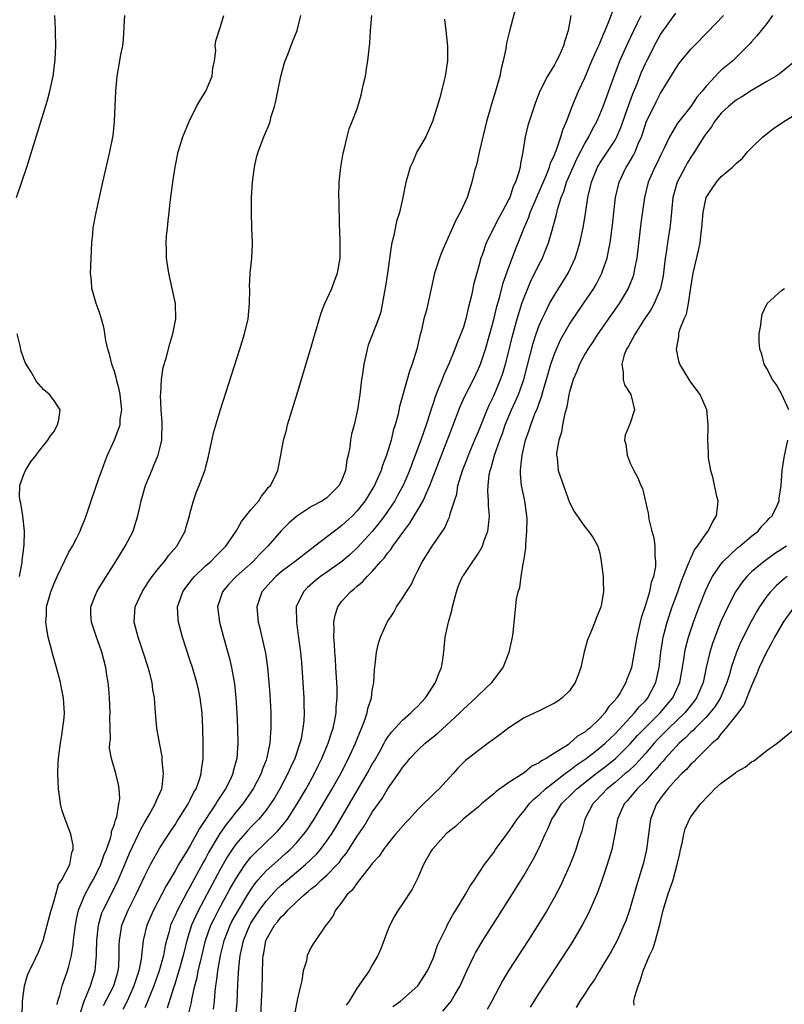
# Model space of a CAD drawing. Units: inches. Extents: x 2580000 to 2583000, y 1503000 to 1506000.
# Drawn here: x 2580409 to 2580509, y 1504763 to 1504892 of the extents above; entities that cross this region are included whole.
import ezdxf

# ---------------------------------------------------------------- set-up
doc = ezdxf.new("R2010")
doc.units = ezdxf.units.IN
doc.header["$MEASUREMENT"] = 0
doc.layers.add('LD25801503_2ft', color=80, linetype='Continuous')

msp = doc.modelspace()

# ---------------------------------------------------------------- linework, layer by layer
at = {"layer": 'LD25801503_2ft'}
for points, elevation in [([(2580473.92, 1504894.08), (2580473.07, 1504890.93), (2580472.68, 1504889.32), (2580472.58, 1504888.58), (2580472.24, 1504887), (2580472, 1504886), (2580471.81, 1504885), (2580471.26, 1504883), (2580470.69, 1504881.31), (2580470.48, 1504880.48), (2580470.05, 1504879), (2580469.15, 1504875.15), (2580469.1, 1504874.9), (2580468.72, 1504873.28), (2580468.48, 1504872.48), (2580468.12, 1504871), (2580467.49, 1504869), (2580466.58, 1504867), (2580465.99, 1504866.01), (2580465.57, 1504865), (2580465, 1504863.71), (2580464.67, 1504863), (2580464.18, 1504861.82), (2580463.85, 1504861), (2580463.2, 1504859), (2580462.13, 1504854.13), (2580461.81, 1504853), (2580461.48, 1504851.48), (2580461.26, 1504850.74), (2580460.88, 1504849), (2580460.27, 1504847), (2580459.92, 1504846.08), (2580459.61, 1504845), (2580458.6, 1504841.4), (2580458.39, 1504840.39), (2580458.02, 1504839), (2580457.76, 1504838.24), (2580457.47, 1504837), (2580456.86, 1504835), (2580456.34, 1504833.66), (2580456.15, 1504833), (2580455.52, 1504831.52), (2580455.28, 1504831), (2580455, 1504830.52), (2580454.05, 1504829), (2580453, 1504827.64), (2580452.39, 1504827), (2580451, 1504825.72), (2580450.57, 1504825.43), (2580450, 1504825), (2580447.44, 1504823), (2580447.18, 1504822.82), (2580444.84, 1504821), (2580443, 1504819.61), (2580442.27, 1504819), (2580441.65, 1504818.35), (2580440.44, 1504817), (2580439.76, 1504815), (2580439.95, 1504813), (2580440.17, 1504812.17), (2580440.44, 1504811), (2580440.9, 1504808.9), (2580441.17, 1504807), (2580441.37, 1504805), (2580441.48, 1504803.48), (2580441.6, 1504801), (2580441.63, 1504799.63), (2580441.63, 1504799), (2580441.56, 1504798.44), (2580441.5, 1504797), (2580441.11, 1504795.11), (2580441, 1504794.79), (2580440.49, 1504793.51), (2580440.33, 1504793), (2580439.3, 1504791), (2580437.93, 1504789), (2580437, 1504787.91), (2580436.29, 1504787), (2580435.71, 1504786.29), (2580434.89, 1504785.11), (2580433.42, 1504782.59), (2580433, 1504781.81), (2580432.7, 1504781.3), (2580431, 1504778.13), (2580430.58, 1504777.42), (2580429.3, 1504775), (2580429, 1504774.31), (2580428.58, 1504773.42), (2580428.41, 1504773), (2580428.2, 1504772.2), (2580427.85, 1504771), (2580427.68, 1504770.32), (2580427.45, 1504769), (2580426.91, 1504767), (2580426.19, 1504765), (2580425.61, 1504763.61), (2580425.27, 1504762.72), (2580425, 1504762.13)], 8232), ([(2580430.77, 1504761.23), (2580431.16, 1504762.84), (2580431.22, 1504763.22), (2580431.58, 1504765), (2580431.89, 1504766.11), (2580432.06, 1504767), (2580432.37, 1504768.37), (2580433.02, 1504771), (2580433.73, 1504773), (2580434.13, 1504773.87), (2580434.72, 1504775), (2580436.23, 1504777.77), (2580437, 1504779.13), (2580438.24, 1504781), (2580439, 1504781.98), (2580439.49, 1504782.51), (2580442.11, 1504785), (2580442.55, 1504785.45), (2580443.46, 1504786.54), (2580443.8, 1504787), (2580445.1, 1504789), (2580446.26, 1504791), (2580447.37, 1504793), (2580447.9, 1504794.1), (2580448.36, 1504795), (2580449.19, 1504797), (2580449.6, 1504798.4), (2580449.82, 1504799), (2580450.07, 1504800.07), (2580450.23, 1504801), (2580450.25, 1504801.75), (2580450.38, 1504803), (2580450.36, 1504804.36), (2580450.34, 1504805), (2580450.21, 1504807), (2580450.14, 1504808.14), (2580450.06, 1504809), (2580450.02, 1504810.02), (2580449.93, 1504811), (2580449.97, 1504811.97), (2580449.92, 1504813), (2580450.08, 1504813.92), (2580450.44, 1504815), (2580451, 1504815.74), (2580452.11, 1504817), (2580452.62, 1504817.38), (2580453, 1504817.74), (2580453.7, 1504818.3), (2580454.32, 1504819), (2580455, 1504819.67), (2580456.14, 1504821), (2580456.56, 1504821.44), (2580457, 1504822.06), (2580457.43, 1504822.57), (2580457.7, 1504823), (2580459.14, 1504825), (2580459.95, 1504826.05), (2580461, 1504827.8), (2580461.69, 1504829), (2580462.21, 1504830.21), (2580462.59, 1504831), (2580465.47, 1504838.53), (2580466.59, 1504841.41), (2580467.21, 1504842.79), (2580468.33, 1504845), (2580469, 1504846.38), (2580469.26, 1504847), (2580469.94, 1504849), (2580470.5, 1504851), (2580471, 1504852.9), (2580471.41, 1504854.59), (2580471.75, 1504855.75), (2580472.27, 1504857.73), (2580473, 1504859.81), (2580473.86, 1504862.14), (2580475.01, 1504865), (2580475.62, 1504866.38), (2580475.82, 1504867), (2580476.41, 1504868.41), (2580476.76, 1504869.24), (2580477, 1504869.75), (2580477.95, 1504871.95), (2580478.35, 1504873), (2580478.48, 1504873.52), (2580479, 1504874.61), (2580479.1, 1504874.89), (2580479.28, 1504875.28), (2580479.87, 1504877), (2580480.11, 1504877.89), (2580480.6, 1504879), (2580481.34, 1504881), (2580481.81, 1504882.19), (2580482.17, 1504883), (2580483, 1504884.75), (2580483.96, 1504887), (2580484.75, 1504888.75), (2580484.89, 1504889.11), (2580485, 1504889.35), (2580485.46, 1504890.54), (2580485.68, 1504891), (2580486.2, 1504892.2), (2580487, 1504894.37)], 8228), ([(2580408.1, 1504869), (2580409.47, 1504873), (2580412.17, 1504881.83), (2580412.47, 1504883), (2580412.91, 1504885), (2580413, 1504885.65), (2580413.2, 1504887.2), (2580413.28, 1504889), (2580413.22, 1504890.78), (2580413.24, 1504891.24), (2580413.15, 1504893)], 8244), ([(2580408.79, 1504759), (2580408.87, 1504763), (2580409.13, 1504765), (2580409.56, 1504766.44), (2580409.8, 1504767), (2580410.61, 1504768.61), (2580411, 1504769.45), (2580411.44, 1504770.56), (2580411.59, 1504771), (2580412.14, 1504773), (2580412.65, 1504775), (2580413, 1504776.08), (2580413.64, 1504778.36), (2580414.06, 1504779), (2580415.11, 1504781), (2580415.38, 1504782.62), (2580415.54, 1504783), (2580415.54, 1504783.54), (2580415.25, 1504785), (2580414.49, 1504787), (2580414.11, 1504788.11), (2580413.91, 1504789), (2580413.78, 1504789.78), (2580413.63, 1504791), (2580413.55, 1504793), (2580413.58, 1504794.42), (2580413.62, 1504795), (2580413.73, 1504795.73), (2580413.87, 1504797), (2580414.08, 1504798.08), (2580414.37, 1504800.37), (2580414.41, 1504801), (2580414.39, 1504801.61), (2580414.29, 1504803), (2580414.05, 1504804.05), (2580413.9, 1504805), (2580413.7, 1504805.7), (2580413.38, 1504807), (2580413, 1504808.24), (2580412.84, 1504808.84), (2580412.74, 1504809.26), (2580412.28, 1504811), (2580412.08, 1504812.08), (2580411.95, 1504813), (2580412.04, 1504813.96), (2580412.06, 1504815), (2580412.61, 1504817), (2580413, 1504818.01), (2580413.45, 1504819), (2580415, 1504822.19), (2580415.49, 1504823), (2580416, 1504824), (2580416.49, 1504825), (2580416.61, 1504825.39), (2580417, 1504826.29), (2580417.27, 1504827), (2580417.94, 1504829), (2580419, 1504832.04), (2580419.32, 1504833), (2580419.77, 1504834.23), (2580420.07, 1504835), (2580420.99, 1504837.01), (2580421.74, 1504839), (2580421.77, 1504839.77), (2580421.96, 1504841), (2580421.86, 1504842.14), (2580421.75, 1504843), (2580421.64, 1504843.64), (2580421.29, 1504845), (2580421.25, 1504845.25), (2580421, 1504846.05), (2580420.65, 1504847), (2580420.33, 1504848.33), (2580420.11, 1504849), (2580419.88, 1504850.12), (2580419.65, 1504851.65), (2580419.28, 1504853), (2580419, 1504853.94), (2580418.6, 1504855), (2580418.25, 1504856.25), (2580418.01, 1504857), (2580417.97, 1504858.03), (2580417.86, 1504859), (2580417.87, 1504859.87), (2580417.94, 1504861), (2580417.96, 1504862.04), (2580418.01, 1504863), (2580418.16, 1504864.16), (2580418.21, 1504865), (2580418.59, 1504867), (2580419.4, 1504870.6), (2580419.47, 1504871), (2580419.59, 1504871.59), (2580420.41, 1504875), (2580420.84, 1504877.16), (2580421.02, 1504879), (2580421.11, 1504881), (2580421.17, 1504883), (2580421.36, 1504885), (2580421.72, 1504887), (2580421.85, 1504887.85), (2580422.09, 1504889), (2580422.18, 1504889.82), (2580422.33, 1504892.33), (2580422.36, 1504893)], 8242), ([(2580413.44, 1504762.56), (2580413.53, 1504763), (2580413.79, 1504763.79), (2580414.1, 1504765), (2580414.83, 1504767), (2580415, 1504767.59), (2580415.32, 1504769), (2580415.56, 1504770.44), (2580415.61, 1504771), (2580415.68, 1504771.68), (2580415.86, 1504773), (2580416.03, 1504773.97), (2580416.27, 1504775), (2580417.09, 1504777), (2580417.76, 1504778.24), (2580418.21, 1504779), (2580419, 1504780.55), (2580419.21, 1504781), (2580419.66, 1504782.34), (2580419.95, 1504783), (2580420.48, 1504784.48), (2580420.6, 1504785), (2580420.61, 1504785.39), (2580421, 1504786.36), (2580421.13, 1504786.87), (2580421.19, 1504787), (2580421.31, 1504787.31), (2580421.56, 1504789), (2580421.72, 1504789.72), (2580421.61, 1504791), (2580421.55, 1504791.55), (2580421.18, 1504793), (2580420.63, 1504795), (2580420.36, 1504796.36), (2580420.39, 1504797), (2580420.47, 1504797.53), (2580420.42, 1504799), (2580420.41, 1504800.41), (2580420.45, 1504801), (2580420.36, 1504803), (2580420.25, 1504804.25), (2580420.16, 1504805), (2580419.99, 1504806.01), (2580419.85, 1504807), (2580419.35, 1504809), (2580419, 1504810.05), (2580418.64, 1504811), (2580417.96, 1504813), (2580417.91, 1504814.09), (2580417.89, 1504815), (2580418.47, 1504816.47), (2580418.67, 1504817), (2580419, 1504817.52), (2580419.55, 1504818.45), (2580421.2, 1504821), (2580422.43, 1504823), (2580423.46, 1504825), (2580423.84, 1504826.16), (2580424.08, 1504827), (2580424.38, 1504828.38), (2580424.54, 1504829), (2580425.11, 1504831), (2580425.91, 1504833), (2580426.25, 1504833.75), (2580426.77, 1504835), (2580427, 1504835.88), (2580427.25, 1504837), (2580427.31, 1504839.31), (2580427.18, 1504841), (2580427.08, 1504842.92), (2580427.1, 1504843.1), (2580427.19, 1504845), (2580427.44, 1504846.56), (2580427.8, 1504847.8), (2580428.31, 1504849.69), (2580428.72, 1504851), (2580429.09, 1504853), (2580429.04, 1504855), (2580428.63, 1504857), (2580428.15, 1504859), (2580427.85, 1504861), (2580427.85, 1504862.15), (2580427.83, 1504863), (2580427.88, 1504863.88), (2580427.99, 1504865), (2580428.1, 1504865.9), (2580428.2, 1504867), (2580428.35, 1504868.35), (2580428.71, 1504871), (2580429.01, 1504873), (2580429.42, 1504875), (2580430.03, 1504877), (2580430.85, 1504879), (2580431.84, 1504881), (2580432.27, 1504881.74), (2580433.03, 1504883), (2580433.9, 1504885), (2580433.97, 1504886.03), (2580434.18, 1504887), (2580434.36, 1504888.36), (2580434.3, 1504889), (2580434.37, 1504889.63), (2580435, 1504891.52), (2580435.41, 1504893)], 8240), ([(2580416.52, 1504761.48), (2580417.02, 1504762.98), (2580417.85, 1504765), (2580418.11, 1504765.89), (2580418.46, 1504767), (2580418.57, 1504768.57), (2580418.62, 1504769), (2580418.65, 1504769.35), (2580418.67, 1504771), (2580418.89, 1504773), (2580419.36, 1504774.64), (2580419.5, 1504775), (2580421.35, 1504778.65), (2580422.38, 1504781), (2580423, 1504782.5), (2580424.17, 1504785), (2580424.42, 1504785.58), (2580425, 1504786.61), (2580425.58, 1504787.58), (2580426.39, 1504789), (2580426.54, 1504789.46), (2580427.23, 1504791), (2580427.28, 1504791.28), (2580427.48, 1504793), (2580427.3, 1504794.7), (2580427.28, 1504795.28), (2580426.93, 1504797.07), (2580426.6, 1504799), (2580426.4, 1504801), (2580426.39, 1504801.61), (2580426.27, 1504803), (2580426.06, 1504804.06), (2580425.97, 1504805), (2580425.63, 1504806.37), (2580425.45, 1504807), (2580424.79, 1504809), (2580424.11, 1504811), (2580423.62, 1504813), (2580423.74, 1504815), (2580424.64, 1504817), (2580424.78, 1504817.22), (2580425, 1504817.54), (2580425.57, 1504818.43), (2580425.99, 1504819), (2580427, 1504820.29), (2580427.59, 1504821), (2580428.18, 1504821.82), (2580429.22, 1504823), (2580430.32, 1504825), (2580430.45, 1504825.55), (2580430.9, 1504827), (2580431, 1504827.46), (2580431.41, 1504829), (2580431.84, 1504830.16), (2580432.19, 1504831), (2580432.94, 1504833.06), (2580433, 1504833.31), (2580433.37, 1504834.63), (2580434.07, 1504837.93), (2580434.98, 1504841.02), (2580437.55, 1504849), (2580438.15, 1504851), (2580438.63, 1504853), (2580438.82, 1504855), (2580438.83, 1504856.83), (2580438.81, 1504857.19), (2580438.91, 1504859), (2580439.13, 1504861), (2580439.19, 1504862.81), (2580439.19, 1504863), (2580439.1, 1504865), (2580439.05, 1504867), (2580439.09, 1504869), (2580439.22, 1504871), (2580439.46, 1504873), (2580439.75, 1504874.25), (2580439.95, 1504875), (2580440.71, 1504877), (2580441.39, 1504878.61), (2580441.51, 1504879), (2580441.68, 1504879.68), (2580442.1, 1504881), (2580442.3, 1504881.7), (2580442.53, 1504883), (2580442.93, 1504884.93), (2580443.37, 1504886.63), (2580443.49, 1504887), (2580443.84, 1504887.84), (2580444.47, 1504889.53), (2580445.07, 1504891), (2580445.59, 1504893)], 8238), ([(2580419.58, 1504762.42), (2580420.91, 1504765), (2580421.5, 1504767), (2580421.56, 1504767.56), (2580421.64, 1504769), (2580421.63, 1504770.37), (2580421.66, 1504771), (2580421.81, 1504771.81), (2580421.99, 1504773), (2580422.8, 1504775), (2580423.81, 1504777), (2580425, 1504779.54), (2580425.76, 1504781), (2580426.18, 1504781.82), (2580427, 1504783.2), (2580428.49, 1504785.51), (2580429, 1504786.24), (2580429.28, 1504786.72), (2580430.3, 1504788.3), (2580430.73, 1504789), (2580431, 1504789.53), (2580431.46, 1504790.54), (2580431.76, 1504791), (2580432.22, 1504792.22), (2580432.45, 1504793), (2580432.49, 1504793.51), (2580432.71, 1504795), (2580432.72, 1504797), (2580432.67, 1504799), (2580432.55, 1504801), (2580432.3, 1504803), (2580432.08, 1504804.08), (2580431.87, 1504805), (2580431.28, 1504807), (2580431, 1504807.89), (2580429.98, 1504811), (2580429.43, 1504813), (2580429.39, 1504813.39), (2580429.33, 1504815), (2580429.49, 1504815.49), (2580430.03, 1504817), (2580430.43, 1504817.57), (2580431.29, 1504818.71), (2580431.54, 1504819), (2580433, 1504820.39), (2580433.73, 1504821), (2580434.34, 1504821.66), (2580435, 1504822.29), (2580435.34, 1504822.66), (2580435.7, 1504823), (2580437.03, 1504825), (2580437.74, 1504826.26), (2580439, 1504827.79), (2580440.03, 1504829), (2580440.4, 1504829.6), (2580441, 1504830.33), (2580441.28, 1504830.72), (2580441.57, 1504831), (2580442.19, 1504832.19), (2580442.54, 1504833), (2580442.95, 1504835), (2580443.31, 1504837), (2580443.68, 1504838.32), (2580443.81, 1504839), (2580445.04, 1504842.96), (2580447, 1504849.4), (2580447.35, 1504850.65), (2580447.65, 1504851.65), (2580448.24, 1504853.76), (2580448.73, 1504855), (2580449.64, 1504857), (2580450.01, 1504857.99), (2580450.43, 1504859), (2580450.76, 1504861), (2580450.77, 1504863), (2580450.72, 1504864.72), (2580450.69, 1504865.31), (2580450.61, 1504868.61), (2580450.59, 1504869), (2580450.65, 1504871), (2580450.86, 1504873), (2580451.15, 1504874.85), (2580451.3, 1504875.3), (2580451.68, 1504877), (2580451.95, 1504878.05), (2580452.35, 1504879), (2580453, 1504880.66), (2580453.11, 1504881), (2580453.54, 1504882.46), (2580453.8, 1504883.8), (2580454.08, 1504885), (2580454.28, 1504886.28), (2580454.42, 1504887), (2580454.57, 1504888.57), (2580454.67, 1504889.33), (2580454.75, 1504891), (2580454.92, 1504893)], 8236), ([(2580481.19, 1504893), (2580480.84, 1504891), (2580480.37, 1504889.63), (2580480.21, 1504889), (2580479.57, 1504887.57), (2580479.3, 1504887), (2580479, 1504886.46), (2580478.08, 1504885), (2580477.08, 1504883), (2580476.5, 1504881.5), (2580475.67, 1504879), (2580475.52, 1504878.48), (2580475.16, 1504877), (2580474.83, 1504875), (2580474.54, 1504873.46), (2580474.48, 1504873), (2580474.33, 1504872.33), (2580473.89, 1504871), (2580473.58, 1504870.42), (2580473.11, 1504869), (2580473, 1504868.75), (2580472.09, 1504867), (2580471.7, 1504866.3), (2580470, 1504863), (2580469.51, 1504861.51), (2580469.32, 1504861), (2580469, 1504859.78), (2580468.37, 1504857.63), (2580468.06, 1504856.06), (2580467.62, 1504854.38), (2580467.32, 1504853), (2580467, 1504851.89), (2580466.69, 1504851), (2580466.19, 1504849.81), (2580465.89, 1504849), (2580465.13, 1504847.13), (2580464.41, 1504845.59), (2580464.2, 1504845), (2580463.7, 1504843.7), (2580463.29, 1504842.71), (2580463, 1504841.82), (2580462.78, 1504841.22), (2580462.61, 1504840.61), (2580462.09, 1504839), (2580461.41, 1504837), (2580460.66, 1504835), (2580460.19, 1504833.81), (2580459.91, 1504833), (2580459.05, 1504831), (2580458.33, 1504829.67), (2580457.95, 1504829), (2580457, 1504827.58), (2580456.59, 1504827), (2580455.92, 1504826.08), (2580455, 1504824.92), (2580453, 1504822.76), (2580452.08, 1504821.92), (2580451, 1504821), (2580449, 1504819.57), (2580448.17, 1504819), (2580447.53, 1504818.47), (2580446.46, 1504817.54), (2580445.91, 1504817), (2580444.98, 1504815), (2580444.99, 1504813), (2580445.24, 1504811.24), (2580445.52, 1504809), (2580445.65, 1504807.65), (2580445.86, 1504805), (2580445.97, 1504803), (2580445.97, 1504802.03), (2580446, 1504801), (2580445.96, 1504799.96), (2580445.86, 1504799), (2580445.61, 1504797.61), (2580445.46, 1504797), (2580444.79, 1504795), (2580444.21, 1504793.79), (2580443.88, 1504793), (2580442.81, 1504791), (2580442.13, 1504789.87), (2580441.59, 1504789), (2580441, 1504788.2), (2580440.03, 1504787), (2580439.53, 1504786.47), (2580439, 1504785.94), (2580438.54, 1504785.46), (2580437, 1504783.68), (2580436.53, 1504783), (2580435.92, 1504782.08), (2580435, 1504780.46), (2580432.08, 1504775), (2580431.73, 1504774.27), (2580431.17, 1504773), (2580430.53, 1504771), (2580430.06, 1504769), (2580429.51, 1504767), (2580428.9, 1504765.1), (2580428.77, 1504764.77), (2580427.94, 1504762.06)], 8230), ([(2580434.06, 1504761.94), (2580434.18, 1504763), (2580434.27, 1504764.27), (2580434.36, 1504765), (2580434.47, 1504765.53), (2580434.64, 1504767), (2580435, 1504769), (2580435.39, 1504770.61), (2580435.47, 1504771), (2580436.24, 1504773), (2580436.49, 1504773.51), (2580437.34, 1504775), (2580438.72, 1504777.28), (2580439.53, 1504778.47), (2580439.97, 1504779), (2580441, 1504780.18), (2580442.48, 1504781.52), (2580443.55, 1504782.45), (2580444.16, 1504783), (2580445, 1504783.86), (2580445.99, 1504785), (2580446.42, 1504785.58), (2580447.35, 1504787), (2580449.71, 1504791), (2580450.84, 1504793), (2580451.88, 1504795), (2580452.78, 1504797), (2580453.95, 1504799.95), (2580454.3, 1504801), (2580454.41, 1504801.59), (2580454.87, 1504803), (2580455, 1504803.95), (2580455.22, 1504805), (2580455.3, 1504806.7), (2580455.39, 1504807.39), (2580455.53, 1504809), (2580455.81, 1504810.19), (2580456.07, 1504811), (2580456.97, 1504813), (2580457.77, 1504814.23), (2580458.19, 1504815), (2580459, 1504816.16), (2580459.5, 1504817), (2580460.12, 1504817.88), (2580460.59, 1504819), (2580461, 1504819.77), (2580461.62, 1504821), (2580462.87, 1504823), (2580464.56, 1504825.44), (2580465, 1504826.47), (2580465.18, 1504826.82), (2580465.24, 1504827), (2580465.28, 1504827.28), (2580465.82, 1504829), (2580466.12, 1504829.88), (2580466.29, 1504831), (2580466.9, 1504833), (2580467.5, 1504834.5), (2580467.67, 1504835), (2580468.18, 1504836.18), (2580468.65, 1504837.35), (2580469, 1504838.13), (2580470.16, 1504841), (2580470.41, 1504841.59), (2580471, 1504842.81), (2580471.9, 1504845), (2580472.19, 1504845.81), (2580472.55, 1504847), (2580473, 1504848.73), (2580473.45, 1504850.55), (2580474.1, 1504853), (2580474.3, 1504853.7), (2580474.72, 1504855), (2580475, 1504855.81), (2580475.49, 1504857), (2580475.94, 1504858.06), (2580476.43, 1504859), (2580477, 1504860.18), (2580477.43, 1504861), (2580477.69, 1504861.69), (2580478.22, 1504863), (2580478.69, 1504864.69), (2580478.85, 1504865.15), (2580479, 1504865.77), (2580479.27, 1504866.73), (2580479.42, 1504867.42), (2580479.91, 1504869), (2580480.24, 1504869.76), (2580480.61, 1504871), (2580481.46, 1504873), (2580481.94, 1504874.06), (2580483, 1504876.12), (2580483.53, 1504877), (2580484.02, 1504877.98), (2580484.58, 1504879), (2580485, 1504879.95), (2580485.42, 1504881), (2580486.87, 1504885), (2580487.46, 1504886.54), (2580487.65, 1504887), (2580488.68, 1504889.32), (2580489.93, 1504891.93), (2580490.43, 1504893)], 8226), ([(2580437.02, 1504761), (2580437.16, 1504762.84), (2580437.25, 1504765.25), (2580437.39, 1504767.39), (2580437.58, 1504769), (2580437.85, 1504770.15), (2580438, 1504771), (2580438.83, 1504773), (2580439, 1504773.29), (2580440.14, 1504775), (2580441, 1504776.19), (2580442.34, 1504777.66), (2580443, 1504778.28), (2580443.82, 1504779), (2580446.19, 1504781), (2580447.62, 1504782.38), (2580448.16, 1504783), (2580449, 1504784.12), (2580449.6, 1504785), (2580450.13, 1504785.87), (2580454.34, 1504793), (2580455, 1504794.23), (2580455.29, 1504794.71), (2580456.03, 1504796.03), (2580456.55, 1504797), (2580456.7, 1504797.3), (2580457, 1504797.77), (2580457.51, 1504798.49), (2580459, 1504800.07), (2580460.09, 1504801), (2580460.52, 1504801.48), (2580461, 1504801.89), (2580462.01, 1504803), (2580463.35, 1504805), (2580463.77, 1504806.23), (2580464.13, 1504807), (2580464.34, 1504808.34), (2580464.46, 1504809.54), (2580464.59, 1504811), (2580465.04, 1504813), (2580465.48, 1504814.52), (2580465.56, 1504815), (2580466.09, 1504817), (2580466.33, 1504817.67), (2580466.91, 1504819), (2580467, 1504819.15), (2580468.27, 1504821), (2580468.58, 1504821.42), (2580469, 1504822.09), (2580469.53, 1504823), (2580469.75, 1504823.75), (2580470.22, 1504825), (2580470.33, 1504825.67), (2580470.43, 1504827), (2580470.33, 1504828.33), (2580470.33, 1504829), (2580470.24, 1504830.24), (2580470.27, 1504831), (2580470.41, 1504832.41), (2580470.53, 1504833), (2580470.66, 1504833.34), (2580471.15, 1504835.15), (2580471.82, 1504837), (2580472.15, 1504837.85), (2580472.53, 1504839), (2580473.35, 1504841), (2580473.88, 1504842.12), (2580474.25, 1504843), (2580474.99, 1504845), (2580476.22, 1504849.78), (2580476.62, 1504851), (2580477, 1504852.09), (2580477.39, 1504853), (2580477.79, 1504853.79), (2580478.37, 1504855), (2580479, 1504856.11), (2580480.12, 1504857.88), (2580480.81, 1504859), (2580481.75, 1504861), (2580482.06, 1504861.94), (2580482.36, 1504863), (2580482.79, 1504865), (2580483.11, 1504866.89), (2580483.42, 1504869), (2580483.73, 1504870.27), (2580483.88, 1504871), (2580484.69, 1504873), (2580484.8, 1504873.2), (2580485, 1504873.53), (2580487, 1504876.56), (2580487.25, 1504877), (2580487.77, 1504878.23), (2580488.81, 1504881.19), (2580489.36, 1504882.64), (2580489.87, 1504883.87), (2580490.5, 1504885.5), (2580491, 1504886.64), (2580491.17, 1504887), (2580492.48, 1504889.52), (2580493, 1504890.47), (2580495, 1504893.31)], 8224), ([(2580440.28, 1504761), (2580440.4, 1504763), (2580440.48, 1504764.48), (2580440.58, 1504768.58), (2580440.61, 1504769), (2580440.68, 1504769.32), (2580440.96, 1504771), (2580441, 1504771.1), (2580442.11, 1504773), (2580442.52, 1504773.48), (2580443, 1504774.12), (2580443.47, 1504774.53), (2580443.84, 1504775), (2580445, 1504776.08), (2580446, 1504777), (2580446.56, 1504777.44), (2580447, 1504777.84), (2580447.66, 1504778.34), (2580448.31, 1504779), (2580449, 1504779.62), (2580450.35, 1504781), (2580450.66, 1504781.34), (2580451, 1504781.81), (2580451.55, 1504782.45), (2580453, 1504784.77), (2580453.91, 1504786.09), (2580455, 1504787.92), (2580456.28, 1504789.72), (2580457, 1504790.95), (2580458.68, 1504793.32), (2580459, 1504793.82), (2580459.55, 1504794.45), (2580459.96, 1504795), (2580461, 1504796.11), (2580461.96, 1504797), (2580463, 1504797.86), (2580463.65, 1504798.35), (2580466.52, 1504801), (2580467, 1504801.5), (2580468.65, 1504803), (2580469, 1504803.36), (2580470.77, 1504805), (2580472.24, 1504807), (2580473.05, 1504809), (2580473.39, 1504810.61), (2580473.5, 1504811), (2580473.59, 1504811.59), (2580474.02, 1504816.02), (2580474.23, 1504817), (2580474.45, 1504817.55), (2580474.63, 1504819), (2580474.95, 1504820.95), (2580474.98, 1504821.02), (2580475.22, 1504822.78), (2580475.22, 1504823.22), (2580475.39, 1504825), (2580475.4, 1504826.6), (2580475.39, 1504827), (2580475.09, 1504829), (2580474.67, 1504831), (2580474.52, 1504832.52), (2580474.52, 1504833), (2580474.6, 1504833.4), (2580474.74, 1504835), (2580475.21, 1504837), (2580475.69, 1504838.31), (2580475.9, 1504839), (2580476.44, 1504840.44), (2580476.79, 1504841.21), (2580477, 1504841.86), (2580477.32, 1504842.68), (2580477.53, 1504843.53), (2580477.97, 1504845), (2580478.53, 1504847), (2580479, 1504848.37), (2580479.26, 1504849), (2580479.81, 1504850.19), (2580481, 1504852.27), (2580482.09, 1504853.91), (2580482.85, 1504855), (2580484.19, 1504857), (2580484.49, 1504857.51), (2580485.27, 1504859), (2580485.38, 1504859.38), (2580485.94, 1504861), (2580486.16, 1504862.16), (2580486.35, 1504863), (2580486.66, 1504865.34), (2580486.83, 1504867), (2580487.08, 1504869), (2580487.54, 1504871), (2580488.47, 1504873), (2580488.69, 1504873.31), (2580489.44, 1504874.56), (2580489.65, 1504875), (2580490.06, 1504876.06), (2580490.47, 1504877), (2580491, 1504878.61), (2580491.1, 1504878.9), (2580492.41, 1504881.59), (2580493, 1504882.74), (2580493.18, 1504883), (2580495, 1504886.01), (2580495.41, 1504886.59), (2580495.73, 1504887), (2580497, 1504888.54), (2580497.43, 1504889), (2580499.21, 1504890.79), (2580501.32, 1504893)], 8222), ([(2580507.76, 1504893), (2580507, 1504891.94), (2580506.25, 1504891), (2580505.71, 1504890.29), (2580505, 1504889.5), (2580504.77, 1504889.23), (2580502.51, 1504887), (2580501, 1504885.76), (2580500.6, 1504885.4), (2580500.25, 1504885), (2580499, 1504883.67), (2580498.48, 1504883), (2580497.8, 1504882.2), (2580497, 1504880.98), (2580495.23, 1504878.77), (2580494.17, 1504877), (2580493.49, 1504875.49), (2580493, 1504874.51), (2580492.52, 1504873.48), (2580492.26, 1504873), (2580491.35, 1504871), (2580490.87, 1504869), (2580490.41, 1504865.59), (2580489.88, 1504861), (2580489.58, 1504859.58), (2580489.49, 1504859), (2580489.38, 1504858.62), (2580488.81, 1504857.19), (2580488.72, 1504857), (2580487.54, 1504855), (2580484.75, 1504851), (2580484.06, 1504849.94), (2580483.41, 1504849), (2580483, 1504848.3), (2580482.3, 1504847), (2580481.96, 1504846.04), (2580481.48, 1504845), (2580481, 1504843.35), (2580480.92, 1504843), (2580480.64, 1504841.36), (2580480.34, 1504840.34), (2580480.08, 1504839), (2580479.96, 1504838.04), (2580479.59, 1504837), (2580479.28, 1504835.28), (2580479.29, 1504835), (2580479.37, 1504834.63), (2580479.5, 1504833), (2580481, 1504828.74), (2580481.59, 1504827.59), (2580483, 1504825.55), (2580483.51, 1504825), (2580484.11, 1504824.11), (2580484.74, 1504823), (2580485, 1504822.08), (2580485.18, 1504821), (2580485.45, 1504819), (2580485.44, 1504818.56), (2580485.49, 1504817), (2580485.16, 1504815.16), (2580485.12, 1504815), (2580485, 1504814.66), (2580484.49, 1504813.51), (2580484.32, 1504813), (2580483.9, 1504811.9), (2580483.35, 1504810.65), (2580482.94, 1504809.06), (2580482.47, 1504807), (2580482.08, 1504805.92), (2580481.73, 1504805), (2580481, 1504803.94), (2580480.05, 1504803), (2580479.44, 1504802.56), (2580479, 1504802.28), (2580478.16, 1504801.84), (2580477, 1504801.3), (2580475, 1504800.34), (2580473, 1504799.05), (2580471.85, 1504798.15), (2580471, 1504797.55), (2580470.28, 1504797), (2580469, 1504796.06), (2580467.64, 1504795), (2580467.28, 1504794.72), (2580466.27, 1504793.73), (2580465.64, 1504793), (2580463.83, 1504791), (2580463.39, 1504790.61), (2580461, 1504788.26), (2580459.84, 1504787), (2580459.42, 1504786.58), (2580458.07, 1504785), (2580457, 1504783.69), (2580456.48, 1504783), (2580455.89, 1504782.11), (2580455, 1504781.14), (2580454.9, 1504781), (2580454.43, 1504780.43), (2580453.31, 1504779), (2580453.19, 1504778.81), (2580453, 1504778.61), (2580452.36, 1504777.64), (2580451.64, 1504777), (2580451, 1504776.05), (2580450.13, 1504775), (2580449.81, 1504774.19), (2580449, 1504773.15), (2580448.95, 1504773.05), (2580448.88, 1504773), (2580448.51, 1504772.51), (2580447.51, 1504771), (2580447.29, 1504770.71), (2580447, 1504770.22), (2580446.43, 1504769), (2580446.31, 1504768.31), (2580445.89, 1504767), (2580445.7, 1504765.7), (2580445.51, 1504765), (2580445.11, 1504763.11), (2580445, 1504762.65), (2580444.73, 1504761.27)], 8220), ([(2580464.52, 1504892.52), (2580464.71, 1504891), (2580464.92, 1504888.92), (2580464.91, 1504887), (2580464.61, 1504885), (2580464.45, 1504884.45), (2580463.89, 1504882.11), (2580462.92, 1504879), (2580462.04, 1504877), (2580461, 1504875.23), (2580460.88, 1504875), (2580460.33, 1504873.67), (2580460, 1504873), (2580459.58, 1504871.58), (2580459.43, 1504871), (2580459.02, 1504869), (2580458.58, 1504867), (2580458.2, 1504865.8), (2580457.81, 1504863.81), (2580457.59, 1504863), (2580457.48, 1504862.52), (2580457, 1504859), (2580456.73, 1504857.27), (2580456.59, 1504856.59), (2580456.11, 1504853.89), (2580455.81, 1504853), (2580454.47, 1504849.53), (2580454.31, 1504849), (2580454.14, 1504848.14), (2580453.86, 1504847), (2580453.69, 1504845.69), (2580453.59, 1504845), (2580453.34, 1504843), (2580453.04, 1504841), (2580452.59, 1504839), (2580452.25, 1504837.75), (2580452.14, 1504837), (2580452.05, 1504836.05), (2580451.82, 1504835), (2580451.65, 1504834.35), (2580451.48, 1504833), (2580451, 1504831.77), (2580450.63, 1504831), (2580449, 1504829.38), (2580448.41, 1504829), (2580447, 1504828.23), (2580445, 1504826.93), (2580443.98, 1504826.02), (2580442.99, 1504825.01), (2580441.24, 1504823), (2580441, 1504822.78), (2580440.12, 1504821.88), (2580439.31, 1504821), (2580437.06, 1504819), (2580436.06, 1504817.94), (2580435.23, 1504817), (2580434.6, 1504815), (2580434.84, 1504813), (2580435.37, 1504811), (2580436.17, 1504808.17), (2580436.44, 1504807), (2580436.83, 1504804.83), (2580437.02, 1504803), (2580437.14, 1504801), (2580437.22, 1504799), (2580437.26, 1504797), (2580437.12, 1504795), (2580436.67, 1504793.33), (2580436.61, 1504793), (2580436.29, 1504792.29), (2580435.66, 1504791), (2580434.58, 1504789.42), (2580434.35, 1504789), (2580432.23, 1504785.77), (2580431, 1504783.54), (2580430.66, 1504783), (2580429.46, 1504781), (2580429, 1504780.17), (2580427.8, 1504778.2), (2580426.13, 1504775), (2580425.78, 1504774.22), (2580425.27, 1504773), (2580424.79, 1504771), (2580424.6, 1504769.4), (2580424.58, 1504769), (2580424.53, 1504768.53), (2580424.23, 1504767), (2580423.91, 1504766.09), (2580423.57, 1504765), (2580423, 1504763.72), (2580422.66, 1504763), (2580422.12, 1504761.88)], 8234), ([(2580510.81, 1504887), (2580508.69, 1504885.31), (2580508.24, 1504885), (2580507, 1504884.26), (2580505, 1504883.1), (2580503.72, 1504882.28), (2580503, 1504881.86), (2580501.94, 1504881), (2580501, 1504880.1), (2580500.13, 1504879), (2580499.7, 1504878.3), (2580499, 1504877.43), (2580498.71, 1504877), (2580497.28, 1504874.72), (2580497, 1504874.31), (2580496.51, 1504873.49), (2580496.24, 1504873), (2580495.19, 1504871), (2580495, 1504870.37), (2580494.63, 1504869), (2580494.31, 1504865.69), (2580494.21, 1504865), (2580493.9, 1504863), (2580493.74, 1504861.74), (2580493.62, 1504861), (2580493.44, 1504859.44), (2580493.34, 1504858.66), (2580492.99, 1504857), (2580492.14, 1504855), (2580491.75, 1504854.25), (2580490.76, 1504852.76), (2580489.64, 1504851), (2580488.72, 1504849.28), (2580488.53, 1504849), (2580488.22, 1504848.22), (2580487.88, 1504847), (2580488.08, 1504845.92), (2580488.06, 1504845), (2580488.26, 1504844.26), (2580489.07, 1504843), (2580489.58, 1504841), (2580489, 1504839.22), (2580488.35, 1504837.65), (2580488.26, 1504837), (2580488.44, 1504836.44), (2580488.6, 1504835), (2580489, 1504833.96), (2580489.47, 1504833), (2580489.99, 1504832), (2580490.41, 1504831), (2580490.61, 1504830.61), (2580491.37, 1504827.37), (2580491.4, 1504827), (2580491.46, 1504826.54), (2580491.85, 1504825), (2580492.12, 1504824.12), (2580492.25, 1504823), (2580492.23, 1504821.77), (2580492.35, 1504821), (2580492.32, 1504820.32), (2580492.06, 1504819), (2580491.78, 1504818.22), (2580491.55, 1504817), (2580491, 1504815.23), (2580490.44, 1504813.56), (2580490.31, 1504813), (2580489.87, 1504811), (2580489.52, 1504809), (2580489.15, 1504807), (2580489, 1504806.5), (2580488.56, 1504805.44), (2580488.42, 1504805), (2580487.67, 1504803.67), (2580487.25, 1504803), (2580487.12, 1504802.88), (2580487, 1504802.69), (2580486.16, 1504801.84), (2580485.66, 1504801), (2580485, 1504800.28), (2580483.67, 1504799), (2580483.28, 1504798.72), (2580483, 1504798.45), (2580482.07, 1504797.93), (2580481.06, 1504797), (2580480.86, 1504796.86), (2580479, 1504795.69), (2580477.94, 1504795), (2580477.31, 1504794.69), (2580477, 1504794.41), (2580476.03, 1504793.97), (2580475, 1504793.11), (2580473, 1504791.83), (2580471.34, 1504790.66), (2580471, 1504790.32), (2580469.4, 1504789), (2580469, 1504788.64), (2580466.98, 1504787), (2580465.95, 1504786.05), (2580465, 1504785.3), (2580464.68, 1504785), (2580463, 1504783.14), (2580462.89, 1504783), (2580462.73, 1504782.73), (2580461.76, 1504781), (2580461, 1504779.28), (2580460.25, 1504777.75), (2580459, 1504775.82), (2580458.4, 1504775), (2580457.88, 1504774.12), (2580457.29, 1504773), (2580457, 1504772.28), (2580456.12, 1504769.88), (2580455.73, 1504769), (2580455, 1504767.76), (2580454.58, 1504767), (2580453, 1504764.76), (2580451.94, 1504763), (2580451.54, 1504762.46)], 8218), ([(2580457.72, 1504762.28), (2580458.73, 1504763), (2580461, 1504765.01), (2580462.29, 1504767), (2580463, 1504768.64), (2580463.14, 1504769), (2580463.61, 1504770.39), (2580463.88, 1504771), (2580464.77, 1504772.77), (2580464.91, 1504773.09), (2580465.62, 1504774.38), (2580466.03, 1504775), (2580467.26, 1504777), (2580467.87, 1504778.13), (2580468.47, 1504779), (2580469.77, 1504781), (2580471, 1504782.62), (2580471.26, 1504783), (2580472.72, 1504785), (2580473, 1504785.35), (2580473.67, 1504786.33), (2580474.08, 1504787), (2580475, 1504788.1), (2580475.67, 1504789), (2580476.32, 1504789.68), (2580477, 1504790.22), (2580477.81, 1504791), (2580480.44, 1504793), (2580480.74, 1504793.26), (2580481, 1504793.41), (2580481.89, 1504794.11), (2580483.19, 1504795), (2580485, 1504796.4), (2580485.7, 1504797), (2580487, 1504798.24), (2580489, 1504800.4), (2580489.58, 1504801), (2580490.2, 1504801.8), (2580491, 1504802.61), (2580491.34, 1504803), (2580492.38, 1504805), (2580492.81, 1504807), (2580493.04, 1504809), (2580493.29, 1504810.71), (2580493.35, 1504811), (2580493.49, 1504811.49), (2580493.86, 1504813), (2580494.54, 1504815), (2580495.27, 1504817), (2580495.72, 1504818.28), (2580496.7, 1504820.7), (2580496.8, 1504821), (2580496.84, 1504821.16), (2580497, 1504821.44), (2580497.49, 1504822.51), (2580497.87, 1504823), (2580499, 1504824.67), (2580499.28, 1504825), (2580499.83, 1504826.17), (2580500.39, 1504827), (2580500.56, 1504828.56), (2580500.58, 1504829), (2580500.44, 1504829.56), (2580499.92, 1504831.92), (2580499.61, 1504833), (2580499.33, 1504834.67), (2580499.3, 1504835), (2580499.3, 1504835.3), (2580499.24, 1504837), (2580499.27, 1504838.73), (2580499.29, 1504839), (2580499.09, 1504841), (2580498.21, 1504843), (2580497, 1504844.64), (2580496.75, 1504845), (2580495.53, 1504847), (2580495.4, 1504847.4), (2580495.08, 1504849), (2580495.39, 1504850.61), (2580495.41, 1504851), (2580495.56, 1504851.56), (2580496.13, 1504853), (2580496.42, 1504853.58), (2580496.69, 1504855), (2580497, 1504857.13), (2580497.29, 1504859), (2580498.01, 1504861.99), (2580498.21, 1504863), (2580498.34, 1504864.34), (2580498.44, 1504865), (2580498.61, 1504867), (2580499, 1504869), (2580499.82, 1504870.18), (2580500.36, 1504871), (2580501, 1504871.75), (2580502.47, 1504873), (2580502.77, 1504873.23), (2580503, 1504873.53), (2580503.81, 1504874.19), (2580504.48, 1504875), (2580505, 1504875.54), (2580506.5, 1504877), (2580507.91, 1504878.09), (2580509.27, 1504879), (2580511, 1504880.07)], 8216), ([(2580509.91, 1504841), (2580509, 1504843), (2580508.28, 1504844.28), (2580507.77, 1504845), (2580507, 1504846.44), (2580506.68, 1504847), (2580506.34, 1504848.34), (2580506.08, 1504849), (2580506, 1504850), (2580505.99, 1504851), (2580506.2, 1504852.2), (2580506.29, 1504853), (2580506.41, 1504853.59), (2580507.06, 1504855), (2580509, 1504856.74), (2580509.32, 1504857)], 8214), ([(2580408.47, 1504819), (2580408.85, 1504820.85), (2580408.84, 1504821.16), (2580409, 1504822.37), (2580409.05, 1504822.95), (2580409.08, 1504823.08), (2580409.13, 1504825), (2580408.92, 1504827), (2580408.65, 1504828.65), (2580408.56, 1504829), (2580408.49, 1504829.51), (2580408.54, 1504831), (2580409, 1504832.36), (2580409.29, 1504833), (2580409.94, 1504834.06), (2580410.68, 1504835), (2580411, 1504835.43), (2580412.22, 1504837), (2580412.51, 1504837.49), (2580413, 1504838.09), (2580413.49, 1504839), (2580413.68, 1504839.68), (2580413.84, 1504841), (2580413, 1504842.27), (2580412.44, 1504843), (2580411.64, 1504843.64), (2580410.71, 1504844.71), (2580409.97, 1504846.03), (2580409.37, 1504847), (2580409.24, 1504847.24), (2580409, 1504847.82), (2580408.71, 1504848.71), (2580408.56, 1504849.44), (2580408.19, 1504851)], 8244), ([(2580464.31, 1504761.69), (2580465.22, 1504762.78), (2580465.38, 1504763), (2580465.92, 1504763.92), (2580466.58, 1504765), (2580467.46, 1504767), (2580467.91, 1504767.91), (2580468.41, 1504769), (2580468.61, 1504769.39), (2580469.58, 1504771), (2580472.13, 1504775), (2580474, 1504778), (2580475, 1504779.63), (2580476.25, 1504781.75), (2580477, 1504783.22), (2580477.8, 1504785), (2580478.2, 1504785.8), (2580478.68, 1504787), (2580479, 1504787.47), (2580479.95, 1504789), (2580481.48, 1504790.52), (2580481.95, 1504791), (2580484.5, 1504793), (2580485.93, 1504794.07), (2580487.07, 1504795), (2580489, 1504796.92), (2580489.98, 1504798.02), (2580491, 1504799.1), (2580492.94, 1504801), (2580493.89, 1504802.11), (2580494.62, 1504803), (2580495.53, 1504805), (2580495.9, 1504807), (2580496.07, 1504808.07), (2580496.2, 1504809), (2580496.33, 1504809.67), (2580496.67, 1504811), (2580497.34, 1504813), (2580498.08, 1504815), (2580498.91, 1504817.09), (2580499.55, 1504818.45), (2580499.86, 1504819), (2580501, 1504820.69), (2580501.26, 1504821), (2580503.18, 1504822.82), (2580503.43, 1504823), (2580505, 1504824.33), (2580505.86, 1504825), (2580506.37, 1504825.63), (2580507, 1504826.28), (2580507.34, 1504826.66), (2580507.7, 1504827), (2580508.38, 1504828.38), (2580508.65, 1504829), (2580508.65, 1504829.35), (2580508.89, 1504831), (2580509.04, 1504833), (2580509.3, 1504834.7), (2580509.79, 1504837)], 8214), ([(2580509.59, 1504823), (2580508.03, 1504821.97), (2580506.68, 1504821), (2580505, 1504819.6), (2580504.39, 1504819), (2580503.75, 1504818.25), (2580502.9, 1504817), (2580501.85, 1504815), (2580500.95, 1504813.05), (2580500.15, 1504811), (2580499.84, 1504810.16), (2580499.49, 1504809), (2580499.02, 1504806.98), (2580498.6, 1504805), (2580497.76, 1504803), (2580497.44, 1504802.56), (2580496.18, 1504801), (2580494.11, 1504799), (2580492.55, 1504797.45), (2580492.14, 1504797), (2580491, 1504795.68), (2580489.74, 1504794.26), (2580488.71, 1504793.29), (2580488.35, 1504793), (2580487, 1504791.84), (2580485.95, 1504791), (2580484.52, 1504789.48), (2580484.05, 1504789), (2580483.03, 1504787), (2580482.6, 1504785.4), (2580482.2, 1504784.2), (2580481.84, 1504783), (2580481.62, 1504782.38), (2580481, 1504780.85), (2580480.17, 1504779), (2580479.79, 1504778.21), (2580479, 1504776.71), (2580478.03, 1504775), (2580476.8, 1504773), (2580475.53, 1504771), (2580473, 1504767.09), (2580472.22, 1504765.78), (2580470.77, 1504763), (2580470.12, 1504761.88)], 8212), ([(2580509.71, 1504819), (2580509.3, 1504818.69), (2580508.23, 1504817.77), (2580507.48, 1504817), (2580507, 1504816.39), (2580506.03, 1504815), (2580505.65, 1504814.35), (2580504.93, 1504813.07), (2580503.6, 1504810.4), (2580503, 1504809), (2580502.32, 1504807), (2580502.07, 1504806.07), (2580501.75, 1504805), (2580500.92, 1504803), (2580500.17, 1504801.83), (2580499.5, 1504801), (2580499, 1504800.46), (2580497.55, 1504799), (2580497.3, 1504798.7), (2580497, 1504798.46), (2580496.29, 1504797.71), (2580495.47, 1504797), (2580495, 1504796.52), (2580493.62, 1504795), (2580493.35, 1504794.65), (2580493, 1504794.3), (2580492.42, 1504793.58), (2580491.87, 1504793), (2580491, 1504792.06), (2580489.91, 1504791), (2580488.59, 1504789.41), (2580488.21, 1504789), (2580487.33, 1504787), (2580486.98, 1504785.02), (2580486.56, 1504783), (2580485.94, 1504781), (2580485.21, 1504778.79), (2580484.67, 1504777.33), (2580483.68, 1504775), (2580483.47, 1504774.53), (2580482.67, 1504773), (2580481.29, 1504770.71), (2580477, 1504764.09), (2580475.81, 1504762.19)], 8210), ([(2580510.6, 1504815), (2580509.18, 1504813), (2580508.04, 1504811), (2580507.69, 1504810.31), (2580506.97, 1504809.03), (2580506, 1504807), (2580505.72, 1504806.28), (2580505, 1504804.6), (2580503.97, 1504802.03), (2580503, 1504800.75), (2580501.62, 1504799), (2580501, 1504798.29), (2580500.45, 1504797.55), (2580499.79, 1504797), (2580497.78, 1504795), (2580497.41, 1504794.59), (2580497, 1504794.24), (2580496.44, 1504793.56), (2580495.81, 1504793), (2580495, 1504792.18), (2580493.95, 1504791), (2580493, 1504789.75), (2580492.7, 1504789.3), (2580492.45, 1504789), (2580491.69, 1504787), (2580491.16, 1504783), (2580490.75, 1504781.25), (2580489.81, 1504778.19), (2580488.89, 1504775), (2580488.41, 1504773.59), (2580488.17, 1504773), (2580487.26, 1504771), (2580486.47, 1504769.53), (2580484.94, 1504767), (2580484.23, 1504765.77), (2580483.68, 1504765), (2580483, 1504763.97), (2580482.37, 1504763), (2580481.86, 1504762.14)], 8208), ([(2580489.51, 1504762.49), (2580489.49, 1504763), (2580489.59, 1504763.59), (2580490.04, 1504765), (2580490.32, 1504765.68), (2580490.71, 1504767), (2580491.56, 1504769), (2580492.01, 1504769.99), (2580492.33, 1504771), (2580492.8, 1504772.8), (2580492.89, 1504773.11), (2580493.34, 1504775), (2580493.95, 1504777), (2580494.65, 1504779), (2580495.21, 1504781), (2580495.52, 1504782.48), (2580495.61, 1504783), (2580495.83, 1504783.83), (2580496.07, 1504785), (2580496.26, 1504785.74), (2580496.83, 1504787), (2580497, 1504787.3), (2580498.26, 1504789), (2580498.63, 1504789.37), (2580499, 1504789.81), (2580499.6, 1504790.4), (2580500.17, 1504791), (2580501, 1504791.76), (2580502.88, 1504793.12), (2580503, 1504793.23), (2580504.16, 1504793.84), (2580505, 1504794.55), (2580505.29, 1504794.71), (2580507, 1504796.05), (2580508.38, 1504797), (2580510.8, 1504799)], 8206)]:
    msp.add_lwpolyline(points, dxfattribs=dict(at, elevation=elevation))

doc.saveas('drawing.dxf')
